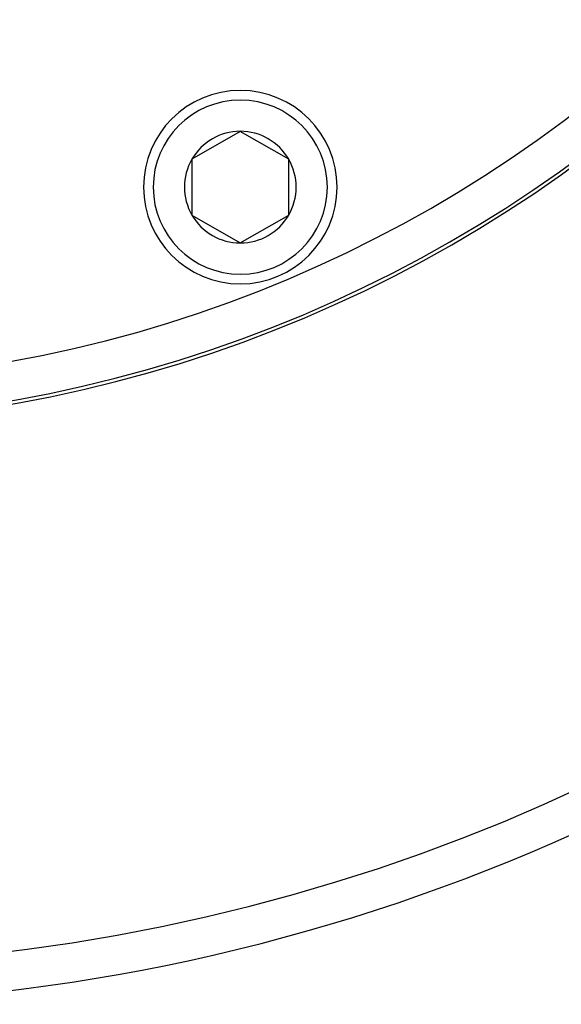
# Model space of a CAD drawing. Units: millimetres. Extents: x -341 to 573, y -370 to 370.
# Drawn here: x 253 to 281, y -120 to -69 of the extents above; entities that cross this region are included whole.
import ezdxf

# ---------------------------------------------------------------- set-up
doc = ezdxf.new("R2010")
doc.units = ezdxf.units.MM
doc.linetypes.add('DASHED', pattern=[9.652, 8.128, -1.524])
doc.layers.add('nevidi', color=4, linetype='DASHED')

msp = doc.modelspace()

# ---------------------------------------------------------------- linework, layer by layer
at = {"color": 2}
for p, q in [((264.852, -74.856), (262.352, -76.299)), ((267.352, -76.299), (264.852, -74.856)), ((262.352, -76.299), (262.352, -79.186)), ((267.352, -77.742), (267.352, -76.299)), ((267.352, -79.186), (267.352, -77.742)), ((262.352, -79.186), (264.852, -80.629)), ((264.852, -80.629), (267.352, -79.186))]:
    msp.add_line(p, q, dxfattribs=at)
for centre, radius, start, end in [((240.934, -20), 100, 180, 0), ((240.934, -20), 70, 180, 0), ((264.852, -77.742), 5, 0, 180), ((264.852, -77.742), 2.887, 90, 150), ((264.852, -77.742), 2.887, 30, 90), ((264.852, -77.742), 2.887, 150, 210), ((264.852, -77.742), 2.887, 0, 30), ((264.852, -77.742), 5, 180, 360), ((264.852, -77.742), 2.887, 330, 360), ((264.852, -77.742), 2.887, 210, 270), ((264.852, -77.742), 2.887, 270, 330)]:
    msp.add_arc(centre, radius, start, end, dxfattribs=at)
at = {"layer": 'nevidi', "color": 7, "linetype": 'Continuous'}
msp.add_line((260.219, -75.928), (260.221, -75.927), dxfattribs=at)
for centre, radius, start, end in [((240.934, -20), 69.823, 180, 0), ((240.934, -20), 67.824, 180, 0), ((240.934, -20), 98, 271.97009, 358.02991), ((264.852, -77.742), 4.5, 0, 180), ((264.852, -77.742), 4.5, 180, 0)]:
    msp.add_arc(centre, radius, start, end, dxfattribs=at)

doc.saveas('drawing.dxf')
